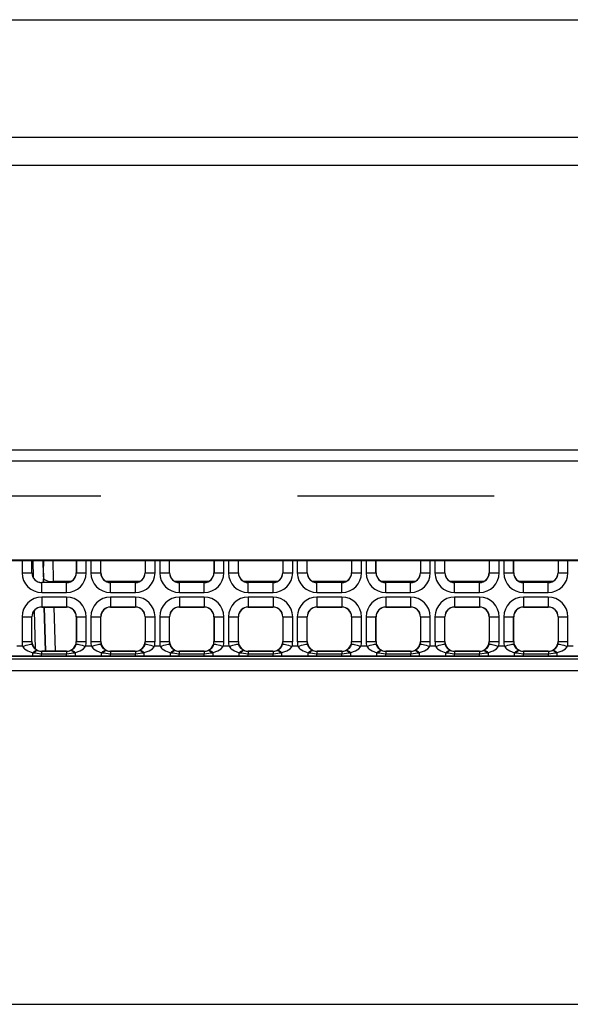
# Model space of a CAD drawing. Extents: x 58 to 234, y 12 to 141.
# Drawn here: x 97 to 100, y 97 to 102 of the extents above; entities that cross this region are included whole.
import ezdxf

# ---------------------------------------------------------------- set-up
doc = ezdxf.new("R2010")
doc.units = 0
doc.header["$MEASUREMENT"] = 0
doc.linetypes.add('_STRICHPUNKTIERT', pattern=[8, 5, -1, 1, -1])
doc.linetypes.add('DURCHGEHEND', pattern=[0])
doc.layers.add('ACHSEN', color=7, linetype='Continuous')
doc.layers.add('ARMATUR', color=7, linetype='Continuous')

msp = doc.modelspace()

# ---------------------------------------------------------------- linework, layer by layer
at = {"layer": 'ACHSEN', "color": 4, "linetype": '_STRICHPUNKTIERT'}
msp.add_line((84.143578, 99.678421), (147.210556, 99.678421), dxfattribs=at)
at = {"layer": 'ARMATUR', "color": 1, "linetype": 'DURCHGEHEND'}
for p, q in [((93.156059, 102.099953), (137.756058, 102.099953)), ((136.843552, 101.499954), (94.06855, 101.499954)), ((136.956039, 101.357834), (93.956055, 101.357834)), ((136.956039, 101.357811), (93.956055, 101.357811)), ((135.206039, 99.910454), (95.706055, 99.910454)), ((95.706055, 99.857056), (135.206039, 99.857056)), ((135.658646, 99.350876), (95.253471, 99.350876)), ((95.259026, 99.349953), (135.653091, 99.349953)), ((96.742897, 99.349953), (96.742897, 99.286789)), ((96.7929, 99.286789), (96.7929, 99.349953)), ((96.793556, 99.287445), (96.793556, 99.349953)), ((96.80175, 99.260025), (96.799393, 99.349953)), ((96.849342, 99.349953), (96.852287, 99.23745)), ((96.850021, 99.349953), (96.850998, 99.313736)), ((96.850998, 99.313736), (96.850044, 99.349953)), ((96.852699, 99.349953), (96.851082, 99.288193)), ((97.018555, 99.349953), (97.018555, 99.287445)), ((97.019211, 99.349953), (97.019211, 99.286789)), ((97.069214, 99.286789), (97.069214, 99.349953)), ((97.092896, 99.349953), (97.092896, 99.286789)), ((97.142899, 99.286789), (97.142899, 99.349953)), ((97.143555, 99.287445), (97.143555, 99.349953)), ((97.368553, 99.349953), (97.368553, 99.287445)), ((97.369209, 99.349953), (97.369209, 99.286789)), ((97.419212, 99.286789), (97.419212, 99.349953)), ((97.442894, 99.349953), (97.442894, 99.286789)), ((97.492897, 99.286789), (97.492897, 99.349953)), ((97.493553, 99.287445), (97.493553, 99.349953)), ((97.718559, 99.349953), (97.718559, 99.287445)), ((97.719215, 99.349953), (97.719215, 99.286789)), ((97.769211, 99.286789), (97.769211, 99.349953)), ((97.7929, 99.349953), (97.7929, 99.286789)), ((97.842896, 99.286789), (97.842896, 99.349953)), ((97.843559, 99.287445), (97.843559, 99.349953)), ((98.06855, 99.349953), (98.06855, 99.287445)), ((98.069214, 99.349953), (98.069214, 99.286789)), ((98.119209, 99.286789), (98.119209, 99.349953)), ((98.142899, 99.349953), (98.142899, 99.286789)), ((98.192894, 99.286789), (98.192894, 99.349953)), ((98.19355, 99.287445), (98.19355, 99.349953)), ((98.418556, 99.349953), (98.418556, 99.287445)), ((98.419212, 99.349953), (98.419212, 99.286789)), ((98.469215, 99.286789), (98.469215, 99.349953)), ((98.492897, 99.349953), (98.492897, 99.286789)), ((98.5429, 99.286789), (98.5429, 99.349953)), ((98.543556, 99.287445), (98.543556, 99.349953)), ((98.768555, 99.349953), (98.768555, 99.287445)), ((98.769211, 99.349953), (98.769211, 99.286789)), ((98.819214, 99.286789), (98.819214, 99.349953)), ((98.842903, 99.349953), (98.842903, 99.286789)), ((98.892891, 99.286789), (98.892891, 99.349953)), ((98.893555, 99.287445), (98.893555, 99.349953)), ((99.118553, 99.349953), (99.118553, 99.287445)), ((99.119209, 99.349953), (99.119209, 99.286789)), ((99.169212, 99.286789), (99.169212, 99.349953)), ((99.192894, 99.349953), (99.192894, 99.286789)), ((99.242897, 99.286789), (99.242897, 99.349953)), ((99.243553, 99.287445), (99.243553, 99.349953)), ((99.468559, 99.349953), (99.468559, 99.287445)), ((99.469215, 99.349953), (99.469215, 99.286789)), ((99.519211, 99.286789), (99.519211, 99.349953)), ((96.742897, 99.286789), (96.7929, 99.286789)), ((96.793556, 99.287445), (96.7929, 99.286789)), ((96.852409, 99.23745), (96.851921, 99.256096)), ((97.019211, 99.286789), (97.018555, 99.287445)), ((97.019211, 99.286789), (97.069214, 99.286789)), ((97.092896, 99.286789), (97.142899, 99.286789)), ((97.143555, 99.287445), (97.142899, 99.286789)), ((97.369209, 99.286789), (97.368553, 99.287445)), ((97.369209, 99.286789), (97.419212, 99.286789)), ((97.442894, 99.286789), (97.492897, 99.286789)), ((97.493553, 99.287445), (97.492897, 99.286789)), ((97.719215, 99.286789), (97.718559, 99.287445)), ((97.719215, 99.286789), (97.769211, 99.286789)), ((97.7929, 99.286789), (97.842896, 99.286789)), ((97.843559, 99.287445), (97.842896, 99.286789)), ((98.069214, 99.286789), (98.06855, 99.287445)), ((98.069214, 99.286789), (98.119209, 99.286789)), ((98.142899, 99.286789), (98.192894, 99.286789)), ((98.19355, 99.287445), (98.192894, 99.286789)), ((98.419212, 99.286789), (98.418556, 99.287445)), ((98.419212, 99.286789), (98.469215, 99.286789)), ((98.492897, 99.286789), (98.5429, 99.286789)), ((98.543556, 99.287445), (98.5429, 99.286789)), ((98.769211, 99.286789), (98.768555, 99.287445)), ((98.769211, 99.286789), (98.819214, 99.286789)), ((98.842903, 99.286789), (98.892891, 99.286789)), ((98.893555, 99.287445), (98.892891, 99.286789)), ((99.119209, 99.286789), (99.118553, 99.287445)), ((99.119209, 99.286789), (99.169212, 99.286789)), ((99.192894, 99.286789), (99.242897, 99.286789)), ((99.243553, 99.287445), (99.242897, 99.286789)), ((99.469215, 99.286789), (99.468559, 99.287445)), ((99.469215, 99.286789), (99.519211, 99.286789)), ((96.842896, 99.236794), (96.843552, 99.23745)), ((96.842896, 99.186798), (96.842896, 99.236794)), ((96.969215, 99.236794), (96.842896, 99.236794)), ((96.968559, 99.23745), (96.843552, 99.23745)), ((96.901901, 99.244232), (96.902077, 99.23745)), ((96.901901, 99.244232), (96.99369, 99.244232)), ((96.968559, 99.23745), (96.969215, 99.236794)), ((96.969215, 99.186798), (96.969215, 99.236794)), ((97.168419, 99.244232), (97.343689, 99.244232)), ((97.192894, 99.236794), (97.19355, 99.23745)), ((97.192894, 99.186798), (97.192894, 99.236794)), ((97.319214, 99.236794), (97.192894, 99.236794)), ((97.318558, 99.23745), (97.19355, 99.23745)), ((97.318558, 99.23745), (97.319214, 99.236794)), ((97.319214, 99.186798), (97.319214, 99.236794)), ((97.518417, 99.244232), (97.693687, 99.244232)), ((97.542892, 99.236794), (97.543556, 99.23745)), ((97.542892, 99.186798), (97.542892, 99.236794)), ((97.669212, 99.236794), (97.542892, 99.236794)), ((97.668556, 99.23745), (97.543556, 99.23745)), ((97.668556, 99.23745), (97.669212, 99.236794)), ((97.669212, 99.186798), (97.669212, 99.236794)), ((97.868416, 99.244232), (98.043694, 99.244232)), ((97.892891, 99.236794), (97.893555, 99.23745)), ((98.019218, 99.236794), (97.892891, 99.236794)), ((97.892891, 99.186798), (97.892891, 99.236794)), ((98.018555, 99.23745), (97.893555, 99.23745)), ((98.018555, 99.23745), (98.019218, 99.236794)), ((98.019218, 99.186798), (98.019218, 99.236794)), ((98.218422, 99.244232), (98.393692, 99.244232)), ((98.242897, 99.236794), (98.243553, 99.23745)), ((98.369217, 99.236794), (98.242897, 99.236794)), ((98.242897, 99.186798), (98.242897, 99.236794)), ((98.368553, 99.23745), (98.243553, 99.23745)), ((98.368553, 99.23745), (98.369217, 99.236794)), ((98.369217, 99.186798), (98.369217, 99.236794)), ((98.568413, 99.244232), (98.74369, 99.244232)), ((98.592896, 99.236794), (98.593552, 99.23745)), ((98.592896, 99.186798), (98.592896, 99.236794)), ((98.719215, 99.236794), (98.592896, 99.236794)), ((98.718559, 99.23745), (98.593552, 99.23745)), ((98.718559, 99.23745), (98.719215, 99.236794)), ((98.719215, 99.186798), (98.719215, 99.236794)), ((98.918419, 99.244232), (99.093697, 99.244232)), ((98.942894, 99.236794), (98.94355, 99.23745)), ((98.942894, 99.186798), (98.942894, 99.236794)), ((99.069214, 99.236794), (98.942894, 99.236794)), ((99.068558, 99.23745), (98.94355, 99.23745)), ((99.068558, 99.23745), (99.069214, 99.236794)), ((99.069214, 99.186798), (99.069214, 99.236794)), ((99.268417, 99.244232), (99.443687, 99.244232)), ((99.292892, 99.236794), (99.293556, 99.23745)), ((99.292892, 99.186798), (99.292892, 99.236794)), ((99.419212, 99.236794), (99.292892, 99.236794)), ((99.418556, 99.23745), (99.293556, 99.23745)), ((99.418556, 99.23745), (99.419212, 99.236794)), ((99.419212, 99.186798), (99.419212, 99.236794)), ((96.842896, 99.186798), (96.969215, 99.186798)), ((96.969215, 99.163109), (96.842896, 99.163109)), ((96.842896, 99.163109), (96.842896, 99.113113)), ((96.969215, 99.163109), (96.969215, 99.113113)), ((97.192894, 99.186798), (97.319214, 99.186798)), ((97.319214, 99.163109), (97.192894, 99.163109)), ((97.192894, 99.163109), (97.192894, 99.113113)), ((97.319214, 99.163109), (97.319214, 99.113113)), ((97.542892, 99.186798), (97.669212, 99.186798)), ((97.669212, 99.163109), (97.542892, 99.163109)), ((97.542892, 99.163109), (97.542892, 99.113113)), ((97.669212, 99.163109), (97.669212, 99.113113)), ((97.892891, 99.186798), (98.019218, 99.186798)), ((98.019218, 99.163109), (97.892891, 99.163109)), ((97.892891, 99.163109), (97.892891, 99.113113)), ((98.019218, 99.163109), (98.019218, 99.113113)), ((98.242897, 99.186798), (98.369217, 99.186798)), ((98.369217, 99.163109), (98.242897, 99.163109)), ((98.242897, 99.163109), (98.242897, 99.113113)), ((98.369217, 99.163109), (98.369217, 99.113113)), ((98.592896, 99.186798), (98.719215, 99.186798)), ((98.719215, 99.163109), (98.592896, 99.163109)), ((98.592896, 99.163109), (98.592896, 99.113113)), ((98.719215, 99.163109), (98.719215, 99.113113)), ((98.942894, 99.186798), (99.069214, 99.186798)), ((99.069214, 99.163109), (98.942894, 99.163109)), ((98.942894, 99.163109), (98.942894, 99.113113)), ((99.069214, 99.163109), (99.069214, 99.113113)), ((99.292892, 99.186798), (99.419212, 99.186798)), ((99.419212, 99.163109), (99.292892, 99.163109)), ((99.292892, 99.163109), (99.292892, 99.113113)), ((99.419212, 99.163109), (99.419212, 99.113113)), ((96.842896, 99.113113), (96.969215, 99.113113)), ((96.843552, 99.11245), (96.842896, 99.113113)), ((96.843552, 99.11245), (96.968559, 99.11245)), ((96.855553, 99.11245), (96.861443, 98.887451)), ((96.861526, 98.887451), (96.855667, 99.11245)), ((96.905342, 99.11245), (96.911201, 98.887451)), ((96.969215, 99.113113), (96.968559, 99.11245)), ((97.192894, 99.113113), (97.319214, 99.113113)), ((97.19355, 99.11245), (97.192894, 99.113113)), ((97.19355, 99.11245), (97.318558, 99.11245)), ((97.319214, 99.113113), (97.318558, 99.11245)), ((97.542892, 99.113113), (97.669212, 99.113113)), ((97.543556, 99.11245), (97.542892, 99.113113)), ((97.543556, 99.11245), (97.668556, 99.11245)), ((97.669212, 99.113113), (97.668556, 99.11245)), ((97.892891, 99.113113), (98.019218, 99.113113)), ((97.893555, 99.11245), (97.892891, 99.113113)), ((97.893555, 99.11245), (98.018555, 99.11245)), ((98.019218, 99.113113), (98.018555, 99.11245)), ((98.242897, 99.113113), (98.369217, 99.113113)), ((98.243553, 99.11245), (98.242897, 99.113113)), ((98.243553, 99.11245), (98.368553, 99.11245)), ((98.369217, 99.113113), (98.368553, 99.11245)), ((98.592896, 99.113113), (98.719215, 99.113113)), ((98.593552, 99.11245), (98.592896, 99.113113)), ((98.593552, 99.11245), (98.718559, 99.11245)), ((98.719215, 99.113113), (98.718559, 99.11245)), ((98.942894, 99.113113), (99.069214, 99.113113)), ((98.94355, 99.11245), (98.942894, 99.113113)), ((98.94355, 99.11245), (99.068558, 99.11245)), ((99.069214, 99.113113), (99.068558, 99.11245)), ((99.292892, 99.113113), (99.419212, 99.113113)), ((99.293556, 99.11245), (99.292892, 99.113113)), ((99.293556, 99.11245), (99.418556, 99.11245)), ((99.419212, 99.113113), (99.418556, 99.11245)), ((96.742897, 99.06311), (96.742897, 98.93679)), ((96.742897, 99.06311), (96.7929, 99.06311)), ((96.7929, 98.93679), (96.7929, 99.06311)), ((96.7929, 99.06311), (96.793556, 99.062454)), ((96.793556, 98.937454), (96.793556, 99.062454)), ((96.81118, 98.899345), (96.806053, 99.09552)), ((97.018555, 99.062454), (97.019211, 99.06311)), ((97.018555, 99.062454), (97.018555, 98.937454)), ((97.019211, 99.06311), (97.019211, 98.93679)), ((97.019211, 99.06311), (97.069214, 99.06311)), ((97.069214, 98.93679), (97.069214, 99.06311)), ((97.092896, 99.06311), (97.092896, 98.93679)), ((97.092896, 99.06311), (97.142899, 99.06311)), ((97.142899, 98.93679), (97.142899, 99.06311)), ((97.142899, 99.06311), (97.143555, 99.062454)), ((97.143555, 98.937454), (97.143555, 99.062454)), ((97.368553, 99.062454), (97.369209, 99.06311)), ((97.368553, 99.062454), (97.368553, 98.937454)), ((97.369209, 99.06311), (97.419212, 99.06311)), ((97.369209, 99.06311), (97.369209, 98.93679)), ((97.419212, 98.93679), (97.419212, 99.06311)), ((97.442894, 99.06311), (97.442894, 98.93679)), ((97.442894, 99.06311), (97.492897, 99.06311)), ((97.492897, 98.93679), (97.492897, 99.06311)), ((97.492897, 99.06311), (97.493553, 99.062454)), ((97.493553, 98.937454), (97.493553, 99.062454)), ((97.718559, 99.062454), (97.719215, 99.06311)), ((97.718559, 99.062454), (97.718559, 98.937454)), ((97.719215, 99.06311), (97.769211, 99.06311)), ((97.719215, 99.06311), (97.719215, 98.93679)), ((97.769211, 98.93679), (97.769211, 99.06311)), ((97.7929, 99.06311), (97.7929, 98.93679)), ((97.7929, 99.06311), (97.842896, 99.06311)), ((97.842896, 98.93679), (97.842896, 99.06311)), ((97.842896, 99.06311), (97.843559, 99.062454)), ((97.843559, 98.937454), (97.843559, 99.062454)), ((98.06855, 99.062454), (98.069214, 99.06311)), ((98.06855, 99.062454), (98.06855, 98.937454)), ((98.069214, 99.06311), (98.069214, 98.93679)), ((98.069214, 99.06311), (98.119209, 99.06311)), ((98.119209, 98.93679), (98.119209, 99.06311)), ((98.142899, 99.06311), (98.142899, 98.93679)), ((98.142899, 99.06311), (98.192894, 99.06311)), ((98.192894, 98.93679), (98.192894, 99.06311)), ((98.192894, 99.06311), (98.19355, 99.062454)), ((98.19355, 98.937454), (98.19355, 99.062454)), ((98.418556, 99.062454), (98.419212, 99.06311)), ((98.418556, 99.062454), (98.418556, 98.937454)), ((98.419212, 99.06311), (98.469215, 99.06311)), ((98.419212, 99.06311), (98.419212, 98.93679)), ((98.469215, 98.93679), (98.469215, 99.06311)), ((98.492897, 99.06311), (98.492897, 98.93679)), ((98.492897, 99.06311), (98.5429, 99.06311)), ((98.5429, 98.93679), (98.5429, 99.06311)), ((98.5429, 99.06311), (98.543556, 99.062454)), ((98.543556, 98.937454), (98.543556, 99.062454)), ((98.768555, 99.062454), (98.769211, 99.06311)), ((98.768555, 99.062454), (98.768555, 98.937454)), ((98.769211, 99.06311), (98.819214, 99.06311)), ((98.769211, 99.06311), (98.769211, 98.93679)), ((98.819214, 98.93679), (98.819214, 99.06311)), ((98.842903, 99.06311), (98.842903, 98.93679)), ((98.842903, 99.06311), (98.892891, 99.06311)), ((98.892891, 98.93679), (98.892891, 99.06311)), ((98.892891, 99.06311), (98.893555, 99.062454)), ((98.893555, 98.937454), (98.893555, 99.062454)), ((99.118553, 99.062454), (99.119209, 99.06311)), ((99.118553, 99.062454), (99.118553, 98.937454)), ((99.119209, 99.06311), (99.169212, 99.06311)), ((99.119209, 99.06311), (99.119209, 98.93679)), ((99.169212, 98.93679), (99.169212, 99.06311)), ((99.192894, 99.06311), (99.192894, 98.93679)), ((99.192894, 99.06311), (99.242897, 99.06311)), ((99.242897, 98.93679), (99.242897, 99.06311)), ((99.242897, 99.06311), (99.243553, 99.062454)), ((99.243553, 98.937454), (99.243553, 99.062454)), ((99.468559, 99.062454), (99.469215, 99.06311)), ((99.468559, 99.062454), (99.468559, 98.937454)), ((99.469215, 99.06311), (99.519211, 99.06311)), ((99.469215, 99.06311), (99.469215, 98.93679)), ((99.519211, 98.93679), (99.519211, 99.06311)), ((96.745583, 98.913773), (96.716522, 98.913773)), ((96.742897, 98.93679), (96.7929, 98.93679)), ((96.745583, 98.913773), (96.755013, 98.916)), ((96.755013, 98.916), (96.764091, 98.918144)), ((96.764091, 98.918144), (96.772453, 98.92012)), ((96.772453, 98.92012), (96.779808, 98.92186)), ((96.779808, 98.92186), (96.785866, 98.923294)), ((96.785866, 98.923294), (96.79039, 98.92437)), ((96.79039, 98.92437), (96.793221, 98.925034)), ((96.793556, 98.937454), (96.7929, 98.93679)), ((96.793221, 98.925034), (96.794243, 98.925278)), ((97.017868, 98.925278), (97.01889, 98.925034)), ((97.019211, 98.93679), (97.018555, 98.937454)), ((97.01889, 98.925034), (97.021721, 98.92437)), ((97.019211, 98.93679), (97.069214, 98.93679)), ((97.021721, 98.92437), (97.026245, 98.923294)), ((97.026245, 98.923294), (97.032295, 98.92186)), ((97.032295, 98.92186), (97.03965, 98.92012)), ((97.03965, 98.92012), (97.048027, 98.918144)), ((97.048027, 98.918144), (97.057091, 98.916)), ((97.057091, 98.916), (97.066521, 98.913773)), ((97.095589, 98.913773), (97.066521, 98.913773)), ((97.092896, 98.93679), (97.142899, 98.93679)), ((97.095589, 98.913773), (97.105019, 98.916)), ((97.105019, 98.916), (97.114082, 98.918144)), ((97.114082, 98.918144), (97.122459, 98.92012)), ((97.122459, 98.92012), (97.129814, 98.92186)), ((97.129814, 98.92186), (97.135864, 98.923294)), ((97.135864, 98.923294), (97.140388, 98.92437)), ((97.140388, 98.92437), (97.143219, 98.925034)), ((97.143555, 98.937454), (97.142899, 98.93679)), ((97.143219, 98.925034), (97.144241, 98.925278)), ((97.367867, 98.925278), (97.368889, 98.925034)), ((97.369209, 98.93679), (97.368553, 98.937454)), ((97.368889, 98.925034), (97.371719, 98.92437)), ((97.369209, 98.93679), (97.419212, 98.93679)), ((97.371719, 98.92437), (97.376244, 98.923294)), ((97.376244, 98.923294), (97.382301, 98.92186)), ((97.382301, 98.92186), (97.389656, 98.92012)), ((97.389656, 98.92012), (97.398026, 98.918144)), ((97.398026, 98.918144), (97.407097, 98.916)), ((97.407097, 98.916), (97.416527, 98.913773)), ((97.44558, 98.913773), (97.416527, 98.913773)), ((97.442894, 98.93679), (97.492897, 98.93679)), ((97.44558, 98.913773), (97.455009, 98.916)), ((97.455009, 98.916), (97.464088, 98.918144)), ((97.464088, 98.918144), (97.472458, 98.92012)), ((97.472458, 98.92012), (97.479805, 98.92186)), ((97.479805, 98.92186), (97.485863, 98.923294)), ((97.485863, 98.923294), (97.490395, 98.92437)), ((97.490395, 98.92437), (97.493217, 98.925034)), ((97.493553, 98.937454), (97.492897, 98.93679)), ((97.493217, 98.925034), (97.49424, 98.925278)), ((97.717873, 98.925278), (97.718895, 98.925034)), ((97.719215, 98.93679), (97.718559, 98.937454)), ((97.718895, 98.925034), (97.721718, 98.92437)), ((97.719215, 98.93679), (97.769211, 98.93679)), ((97.721718, 98.92437), (97.72625, 98.923294)), ((97.72625, 98.923294), (97.7323, 98.92186)), ((97.7323, 98.92186), (97.739655, 98.92012)), ((97.739655, 98.92012), (97.748024, 98.918144)), ((97.748024, 98.918144), (97.757095, 98.916)), ((97.757095, 98.916), (97.766525, 98.913773)), ((97.795586, 98.913773), (97.766525, 98.913773)), ((97.7929, 98.93679), (97.842896, 98.93679)), ((97.795586, 98.913773), (97.805016, 98.916)), ((97.805016, 98.916), (97.814087, 98.918144)), ((97.814087, 98.918144), (97.822456, 98.92012)), ((97.822456, 98.92012), (97.829811, 98.92186)), ((97.829811, 98.92186), (97.835861, 98.923294)), ((97.835861, 98.923294), (97.840385, 98.92437)), ((97.840385, 98.92437), (97.843216, 98.925034)), ((97.843559, 98.937454), (97.842896, 98.93679)), ((97.843216, 98.925034), (97.844238, 98.925278)), ((98.067871, 98.925278), (98.068893, 98.925034)), ((98.069214, 98.93679), (98.06855, 98.937454)), ((98.068893, 98.925034), (98.071724, 98.92437)), ((98.069214, 98.93679), (98.119209, 98.93679)), ((98.071724, 98.92437), (98.076241, 98.923294)), ((98.076241, 98.923294), (98.082298, 98.92186)), ((98.082298, 98.92186), (98.089653, 98.92012)), ((98.089653, 98.92012), (98.098022, 98.918144)), ((98.098022, 98.918144), (98.107094, 98.916)), ((98.107094, 98.916), (98.116524, 98.913773)), ((98.145584, 98.913773), (98.116524, 98.913773)), ((98.142899, 98.93679), (98.192894, 98.93679)), ((98.145584, 98.913773), (98.155014, 98.916)), ((98.155014, 98.916), (98.164085, 98.918144)), ((98.164085, 98.918144), (98.172455, 98.92012)), ((98.172455, 98.92012), (98.17981, 98.92186)), ((98.17981, 98.92186), (98.18586, 98.923294)), ((98.18586, 98.923294), (98.190392, 98.92437)), ((98.190392, 98.92437), (98.193214, 98.925034)), ((98.19355, 98.937454), (98.192894, 98.93679)), ((98.193214, 98.925034), (98.194237, 98.925278)), ((98.41787, 98.925278), (98.418892, 98.925034)), ((98.419212, 98.93679), (98.418556, 98.937454)), ((98.418892, 98.925034), (98.421715, 98.92437)), ((98.419212, 98.93679), (98.469215, 98.93679)), ((98.421715, 98.92437), (98.426247, 98.923294)), ((98.426247, 98.923294), (98.432304, 98.92186)), ((98.432304, 98.92186), (98.439651, 98.92012)), ((98.439651, 98.92012), (98.448021, 98.918144)), ((98.448021, 98.918144), (98.4571, 98.916)), ((98.4571, 98.916), (98.46653, 98.913773)), ((98.495583, 98.913773), (98.46653, 98.913773)), ((98.492897, 98.93679), (98.5429, 98.93679)), ((98.495583, 98.913773), (98.505013, 98.916)), ((98.505013, 98.916), (98.514084, 98.918144)), ((98.514084, 98.918144), (98.522453, 98.92012)), ((98.522453, 98.92012), (98.529808, 98.92186)), ((98.529808, 98.92186), (98.535866, 98.923294)), ((98.535866, 98.923294), (98.54039, 98.92437)), ((98.54039, 98.92437), (98.543221, 98.925034)), ((98.543556, 98.937454), (98.5429, 98.93679)), ((98.543221, 98.925034), (98.544243, 98.925278)), ((98.767868, 98.925278), (98.76889, 98.925034)), ((98.769211, 98.93679), (98.768555, 98.937454)), ((98.76889, 98.925034), (98.771721, 98.92437)), ((98.769211, 98.93679), (98.819214, 98.93679)), ((98.771721, 98.92437), (98.776245, 98.923294)), ((98.776245, 98.923294), (98.782295, 98.92186)), ((98.782295, 98.92186), (98.78965, 98.92012)), ((98.78965, 98.92012), (98.798027, 98.918144)), ((98.798027, 98.918144), (98.807091, 98.916)), ((98.807091, 98.916), (98.816521, 98.913773)), ((98.845589, 98.913773), (98.816521, 98.913773)), ((98.842903, 98.93679), (98.892891, 98.93679)), ((98.845589, 98.913773), (98.855019, 98.916)), ((98.855019, 98.916), (98.864082, 98.918144)), ((98.864082, 98.918144), (98.872459, 98.92012)), ((98.872459, 98.92012), (98.879814, 98.92186)), ((98.879814, 98.92186), (98.885864, 98.923294)), ((98.885864, 98.923294), (98.890388, 98.92437)), ((98.890388, 98.92437), (98.893211, 98.925034)), ((98.893555, 98.937454), (98.892891, 98.93679)), ((98.893211, 98.925034), (98.894234, 98.925278)), ((99.117867, 98.925278), (99.118889, 98.925034)), ((99.119209, 98.93679), (99.118553, 98.937454)), ((99.118889, 98.925034), (99.121719, 98.92437)), ((99.119209, 98.93679), (99.169212, 98.93679)), ((99.121719, 98.92437), (99.126244, 98.923294)), ((99.126244, 98.923294), (99.132301, 98.92186)), ((99.132301, 98.92186), (99.139656, 98.92012)), ((99.139656, 98.92012), (99.148018, 98.918144)), ((99.148018, 98.918144), (99.157097, 98.916)), ((99.157097, 98.916), (99.166527, 98.913773)), ((99.195587, 98.913773), (99.166527, 98.913773)), ((99.192894, 98.93679), (99.242897, 98.93679)), ((99.195587, 98.913773), (99.205009, 98.916)), ((99.205009, 98.916), (99.214088, 98.918144)), ((99.214088, 98.918144), (99.222458, 98.92012)), ((99.222458, 98.92012), (99.229805, 98.92186)), ((99.229805, 98.92186), (99.235863, 98.923294)), ((99.235863, 98.923294), (99.240395, 98.92437)), ((99.240395, 98.92437), (99.243217, 98.925034)), ((99.243553, 98.937454), (99.242897, 98.93679)), ((99.243217, 98.925034), (99.24424, 98.925278)), ((99.467873, 98.925278), (99.468895, 98.925034)), ((99.469215, 98.93679), (99.468559, 98.937454)), ((99.468895, 98.925034), (99.471718, 98.92437)), ((99.469215, 98.93679), (99.519211, 98.93679)), ((99.471718, 98.92437), (99.47625, 98.923294)), ((99.47625, 98.923294), (99.4823, 98.92186)), ((99.4823, 98.92186), (99.489647, 98.92012)), ((99.489647, 98.92012), (99.498024, 98.918144)), ((99.498024, 98.918144), (99.507095, 98.916)), ((99.507095, 98.916), (99.516525, 98.913773)), ((99.545586, 98.913773), (99.516525, 98.913773)), ((95.581055, 98.863312), (135.331039, 98.863312)), ((96.664253, 98.863777), (96.797859, 98.863777)), ((96.797859, 98.880478), (96.807526, 98.880249)), ((96.797859, 98.863777), (96.797859, 98.880478)), ((96.807526, 98.880249), (96.842461, 98.875229)), ((96.842461, 98.863922), (96.842461, 98.875229)), ((96.842461, 98.863922), (96.96965, 98.863922)), ((96.842644, 98.886551), (96.843552, 98.887451)), ((96.96946, 98.886551), (96.842644, 98.886551)), ((96.842644, 98.875229), (96.96946, 98.875229)), ((96.968559, 98.887451), (96.843552, 98.887451)), ((96.968559, 98.887451), (96.96946, 98.886551)), ((96.96965, 98.875229), (97.004936, 98.880295)), ((96.96965, 98.863922), (96.96965, 98.875229)), ((97.004936, 98.880295), (97.014252, 98.880478)), ((97.014252, 98.863777), (97.014252, 98.880478)), ((97.014252, 98.863777), (97.147858, 98.863777)), ((97.147858, 98.880478), (97.157524, 98.880249)), ((97.147858, 98.863777), (97.147858, 98.880478)), ((97.157524, 98.880249), (97.192459, 98.875229)), ((97.192459, 98.863922), (97.192459, 98.875229)), ((97.192459, 98.863922), (97.319649, 98.863922)), ((97.19265, 98.886551), (97.19355, 98.887451)), ((97.319466, 98.886551), (97.19265, 98.886551)), ((97.19265, 98.875229), (97.319466, 98.875229)), ((97.318558, 98.887451), (97.19355, 98.887451)), ((97.318558, 98.887451), (97.319466, 98.886551)), ((97.319649, 98.875229), (97.354935, 98.880295)), ((97.319649, 98.863922), (97.319649, 98.875229)), ((97.354935, 98.880295), (97.36425, 98.880478)), ((97.36425, 98.863777), (97.36425, 98.880478)), ((97.36425, 98.863777), (97.497856, 98.863777)), ((97.497856, 98.880478), (97.50753, 98.880249)), ((97.497856, 98.863777), (97.497856, 98.880478)), ((97.50753, 98.880249), (97.542458, 98.875229)), ((97.542458, 98.863922), (97.542458, 98.875229)), ((97.542458, 98.863922), (97.669647, 98.863922)), ((97.542648, 98.886551), (97.543556, 98.887451)), ((97.669464, 98.886551), (97.542648, 98.886551)), ((97.542648, 98.875229), (97.669464, 98.875229)), ((97.668556, 98.887451), (97.543556, 98.887451)), ((97.668556, 98.887451), (97.669464, 98.886551)), ((97.669647, 98.875229), (97.704933, 98.880295)), ((97.669647, 98.863922), (97.669647, 98.875229)), ((97.704933, 98.880295), (97.714256, 98.880478)), ((97.714256, 98.863777), (97.714256, 98.880478)), ((97.714256, 98.863777), (97.847862, 98.863777)), ((97.847862, 98.880478), (97.857529, 98.880249)), ((97.847862, 98.863777), (97.847862, 98.880478)), ((97.857529, 98.880249), (97.892464, 98.875229)), ((97.892464, 98.863922), (97.892464, 98.875229)), ((97.892464, 98.863922), (98.019646, 98.863922)), ((97.892647, 98.886551), (97.893555, 98.887451)), ((98.019463, 98.886551), (97.892647, 98.886551)), ((97.892647, 98.875229), (98.019463, 98.875229)), ((98.018555, 98.887451), (97.893555, 98.887451)), ((98.018555, 98.887451), (98.019463, 98.886551)), ((98.019646, 98.875229), (98.054939, 98.880295)), ((98.019646, 98.863922), (98.019646, 98.875229)), ((98.054939, 98.880295), (98.064247, 98.880478)), ((98.064247, 98.863777), (98.064247, 98.880478)), ((98.064247, 98.863777), (98.197853, 98.863777)), ((98.197853, 98.880478), (98.207527, 98.880249)), ((98.197853, 98.863777), (98.197853, 98.880478)), ((98.207527, 98.880249), (98.242462, 98.875229)), ((98.242462, 98.863922), (98.242462, 98.875229)), ((98.242462, 98.863922), (98.369652, 98.863922)), ((98.242645, 98.886551), (98.243553, 98.887451)), ((98.369461, 98.886551), (98.242645, 98.886551)), ((98.242645, 98.875229), (98.369461, 98.875229)), ((98.368553, 98.887451), (98.243553, 98.887451)), ((98.368553, 98.887451), (98.369461, 98.886551)), ((98.369652, 98.875229), (98.404938, 98.880295)), ((98.369652, 98.863922), (98.369652, 98.875229)), ((98.404938, 98.880295), (98.414253, 98.880478)), ((98.414253, 98.863777), (98.414253, 98.880478)), ((98.414253, 98.863777), (98.547859, 98.863777)), ((98.547859, 98.880478), (98.557526, 98.880249)), ((98.547859, 98.863777), (98.547859, 98.880478)), ((98.557526, 98.880249), (98.592461, 98.875229)), ((98.592461, 98.863922), (98.592461, 98.875229)), ((98.592461, 98.863922), (98.719643, 98.863922)), ((98.592644, 98.886551), (98.593552, 98.887451)), ((98.71946, 98.886551), (98.592644, 98.886551)), ((98.592644, 98.875229), (98.71946, 98.875229)), ((98.718559, 98.887451), (98.593552, 98.887451)), ((98.718559, 98.887451), (98.71946, 98.886551)), ((98.719643, 98.875229), (98.754936, 98.880295)), ((98.719643, 98.863922), (98.719643, 98.875229)), ((98.754936, 98.880295), (98.764252, 98.880478)), ((98.764252, 98.863777), (98.764252, 98.880478)), ((98.764252, 98.863777), (98.897858, 98.863777)), ((98.897858, 98.880478), (98.907524, 98.880249)), ((98.897858, 98.863777), (98.897858, 98.880478)), ((98.907524, 98.880249), (98.942459, 98.875229)), ((98.942459, 98.863922), (98.942459, 98.875229)), ((98.942459, 98.863922), (99.069649, 98.863922)), ((98.94265, 98.886551), (98.94355, 98.887451)), ((99.069466, 98.886551), (98.94265, 98.886551)), ((98.94265, 98.875229), (99.069466, 98.875229)), ((99.068558, 98.887451), (98.94355, 98.887451)), ((99.068558, 98.887451), (99.069466, 98.886551)), ((99.069649, 98.875229), (99.104935, 98.880295)), ((99.069649, 98.863922), (99.069649, 98.875229)), ((99.104935, 98.880295), (99.11425, 98.880478)), ((99.11425, 98.863777), (99.11425, 98.880478)), ((99.11425, 98.863777), (99.247856, 98.863777)), ((99.247856, 98.880478), (99.25753, 98.880249)), ((99.247856, 98.863777), (99.247856, 98.880478)), ((99.25753, 98.880249), (99.292458, 98.875229)), ((99.292458, 98.863922), (99.292458, 98.875229)), ((99.292458, 98.863922), (99.419647, 98.863922)), ((99.292648, 98.886551), (99.293556, 98.887451)), ((99.419464, 98.886551), (99.292648, 98.886551)), ((99.292648, 98.875229), (99.419464, 98.875229)), ((99.418556, 98.887451), (99.293556, 98.887451)), ((99.418556, 98.887451), (99.419464, 98.886551)), ((99.419647, 98.875229), (99.454933, 98.880295)), ((99.419647, 98.863922), (99.419647, 98.875229)), ((99.454933, 98.880295), (99.464256, 98.880478)), ((99.464256, 98.863777), (99.464256, 98.880478)), ((99.464256, 98.863777), (99.597862, 98.863777)), ((95.706055, 98.849953), (135.206039, 98.849953)), ((95.706055, 98.789444), (135.206039, 98.789444)), ((93.956055, 97.092094), (136.956039, 97.092094))]:
    msp.add_line(p, q, dxfattribs=at)
for points in [[(96.745583, 98.913773), (96.752762, 98.903603), (96.756104, 98.900406), (96.772728, 98.889542), (96.797859, 98.880478)], [(96.819954, 98.892029), (96.807755, 98.901001), (96.799477, 98.911896), (96.795708, 98.920227), (96.794243, 98.925278)], [(97.017868, 98.925278), (97.014923, 98.916473), (97.012627, 98.911896), (97.004356, 98.901001), (96.992149, 98.892029)], [(97.014252, 98.880478), (97.014771, 98.880608), (97.039375, 98.889542), (97.056007, 98.900406), (97.064522, 98.910141), (97.066521, 98.913773)], [(97.095589, 98.913773), (97.10276, 98.903603), (97.106102, 98.900406), (97.122734, 98.889542), (97.147858, 98.880478)], [(97.16996, 98.892029), (97.157753, 98.901001), (97.149483, 98.911896), (97.145714, 98.920227), (97.144241, 98.925278)], [(97.367867, 98.925278), (97.364922, 98.916473), (97.362633, 98.911896), (97.354355, 98.901001), (97.342148, 98.892029)], [(97.36425, 98.880478), (97.364769, 98.880608), (97.389381, 98.889542), (97.406006, 98.900406), (97.41452, 98.910141), (97.416527, 98.913773)], [(97.44558, 98.913773), (97.452759, 98.903603), (97.4561, 98.900406), (97.472733, 98.889542), (97.497856, 98.880478)], [(97.519958, 98.892029), (97.507759, 98.901001), (97.499481, 98.911896), (97.495712, 98.920227), (97.49424, 98.925278)], [(97.717873, 98.925278), (97.71492, 98.916473), (97.712631, 98.911896), (97.704353, 98.901001), (97.692146, 98.892029)], [(97.714256, 98.880478), (97.714775, 98.880608), (97.73938, 98.889542), (97.756004, 98.900406), (97.764519, 98.910141), (97.766525, 98.913773)], [(97.795586, 98.913773), (97.802757, 98.903603), (97.806099, 98.900406), (97.822731, 98.889542), (97.847862, 98.880478)], [(97.869957, 98.892029), (97.857758, 98.901001), (97.84948, 98.911896), (97.845711, 98.920227), (97.844238, 98.925278)], [(98.067871, 98.925278), (98.064919, 98.916473), (98.06263, 98.911896), (98.054352, 98.901001), (98.042152, 98.892029)], [(98.064247, 98.880478), (98.064774, 98.880608), (98.089378, 98.889542), (98.10601, 98.900406), (98.114525, 98.910141), (98.116524, 98.913773)], [(98.145584, 98.913773), (98.152763, 98.903603), (98.156105, 98.900406), (98.172729, 98.889542), (98.197853, 98.880478)], [(98.219955, 98.892029), (98.207756, 98.901001), (98.199478, 98.911896), (98.195717, 98.920227), (98.194237, 98.925278)], [(98.41787, 98.925278), (98.414925, 98.916473), (98.412628, 98.911896), (98.40435, 98.901001), (98.392151, 98.892029)], [(98.414253, 98.880478), (98.414772, 98.880608), (98.439377, 98.889542), (98.456009, 98.900406), (98.464523, 98.910141), (98.46653, 98.913773)], [(98.495583, 98.913773), (98.502762, 98.903603), (98.506104, 98.900406), (98.522728, 98.889542), (98.547859, 98.880478)], [(98.569954, 98.892029), (98.557755, 98.901001), (98.549477, 98.911896), (98.545708, 98.920227), (98.544243, 98.925278)], [(98.767868, 98.925278), (98.764923, 98.916473), (98.762627, 98.911896), (98.754356, 98.901001), (98.742149, 98.892029)], [(98.764252, 98.880478), (98.764771, 98.880608), (98.789375, 98.889542), (98.806007, 98.900406), (98.814522, 98.910141), (98.816521, 98.913773)], [(98.845589, 98.913773), (98.85276, 98.903603), (98.856102, 98.900406), (98.872734, 98.889542), (98.897858, 98.880478)], [(98.91996, 98.892029), (98.907753, 98.901001), (98.899483, 98.911896), (98.895714, 98.920227), (98.894234, 98.925278)], [(99.117867, 98.925278), (99.114922, 98.916473), (99.112633, 98.911896), (99.104355, 98.901001), (99.092148, 98.892029)], [(99.11425, 98.880478), (99.114769, 98.880608), (99.139381, 98.889542), (99.156006, 98.900406), (99.16452, 98.910141), (99.166527, 98.913773)], [(99.195587, 98.913773), (99.202759, 98.903603), (99.2061, 98.900406), (99.222733, 98.889542), (99.247856, 98.880478)], [(99.269958, 98.892029), (99.257759, 98.901001), (99.249481, 98.911896), (99.245712, 98.920227), (99.24424, 98.925278)], [(99.467873, 98.925278), (99.46492, 98.916473), (99.462631, 98.911896), (99.454353, 98.901001), (99.442146, 98.892029)], [(99.464256, 98.880478), (99.464775, 98.880608), (99.48938, 98.889542), (99.506004, 98.900406), (99.514519, 98.910141), (99.516525, 98.913773)], [(96.797859, 98.880478), (96.804092, 98.886551), (96.810066, 98.890701), (96.815468, 98.892601), (96.819954, 98.892029)], [(96.797859, 98.863777), (96.82312, 98.863846), (96.842461, 98.863922)], [(96.807526, 98.880249), (96.811684, 98.885727), (96.815216, 98.889587), (96.818008, 98.891716), (96.819954, 98.892029)], [(96.842552, 98.886551), (96.828339, 98.888641), (96.819954, 98.892029)], [(96.842644, 98.886551), (96.842644, 98.88356), (96.842644, 98.875229)], [(96.96946, 98.886551), (96.96946, 98.88356), (96.96946, 98.875229)], [(96.992149, 98.892029), (96.983818, 98.888657), (96.969551, 98.886551)], [(96.96965, 98.863922), (96.970459, 98.863922), (96.990089, 98.863846), (97.014252, 98.863777)], [(96.992149, 98.892029), (96.996635, 98.892601), (97.002037, 98.890701), (97.008018, 98.886551), (97.014252, 98.880478)], [(96.992149, 98.892029), (96.994194, 98.891747), (96.997078, 98.889626), (97.000702, 98.885773), (97.004936, 98.880295)], [(97.147858, 98.880478), (97.154091, 98.886551), (97.160072, 98.890701), (97.165466, 98.892601), (97.16996, 98.892029)], [(97.147858, 98.863777), (97.173119, 98.863846), (97.192459, 98.863922)], [(97.157524, 98.880249), (97.16169, 98.885727), (97.165215, 98.889587), (97.168007, 98.891716), (97.16996, 98.892029)], [(97.192558, 98.886551), (97.178337, 98.888641), (97.16996, 98.892029)], [(97.19265, 98.886551), (97.19265, 98.88356), (97.19265, 98.875229)], [(97.319466, 98.886551), (97.319466, 98.88356), (97.319466, 98.875229)], [(97.342148, 98.892029), (97.333809, 98.888657), (97.319557, 98.886551)], [(97.319649, 98.863922), (97.320457, 98.863922), (97.340096, 98.863846), (97.36425, 98.863777)], [(97.342148, 98.892029), (97.346642, 98.892601), (97.352043, 98.890701), (97.358017, 98.886551), (97.36425, 98.880478)], [(97.342148, 98.892029), (97.344193, 98.891747), (97.347084, 98.889626), (97.3507, 98.885773), (97.354935, 98.880295)], [(97.497856, 98.880478), (97.504089, 98.886551), (97.510071, 98.890701), (97.515465, 98.892601), (97.519958, 98.892029)], [(97.497856, 98.863777), (97.523117, 98.863846), (97.542458, 98.863922)], [(97.50753, 98.880249), (97.511688, 98.885727), (97.515213, 98.889587), (97.518005, 98.891716), (97.519958, 98.892029)], [(97.542557, 98.886551), (97.528343, 98.888641), (97.519958, 98.892029)], [(97.542648, 98.886551), (97.542648, 98.88356), (97.542648, 98.875229)], [(97.669464, 98.886551), (97.669464, 98.88356), (97.669464, 98.875229)], [(97.692146, 98.892029), (97.683815, 98.888657), (97.669556, 98.886551)], [(97.669647, 98.863922), (97.670456, 98.863922), (97.690094, 98.863846), (97.714256, 98.863777)], [(97.692146, 98.892029), (97.69664, 98.892601), (97.702042, 98.890701), (97.708015, 98.886551), (97.714256, 98.880478)], [(97.692146, 98.892029), (97.694191, 98.891747), (97.697075, 98.889626), (97.700699, 98.885773), (97.704933, 98.880295)], [(97.847862, 98.880478), (97.854088, 98.886551), (97.860069, 98.890701), (97.865471, 98.892601), (97.869957, 98.892029)], [(97.847862, 98.863777), (97.873116, 98.863846), (97.892464, 98.863922)], [(97.857529, 98.880249), (97.861687, 98.885727), (97.865211, 98.889587), (97.868004, 98.891716), (97.869957, 98.892029)], [(97.892555, 98.886551), (97.878342, 98.888641), (97.869957, 98.892029)], [(97.892647, 98.886551), (97.892647, 98.88356), (97.892647, 98.875229)], [(98.019463, 98.886551), (98.019463, 98.88356), (98.019463, 98.875229)], [(98.042152, 98.892029), (98.033813, 98.888657), (98.019554, 98.886551)], [(98.019646, 98.863922), (98.020454, 98.863922), (98.040092, 98.863846), (98.064247, 98.863777)], [(98.042152, 98.892029), (98.046638, 98.892601), (98.05204, 98.890701), (98.058022, 98.886551), (98.064247, 98.880478)], [(98.042152, 98.892029), (98.044189, 98.891747), (98.047081, 98.889626), (98.050697, 98.885773), (98.054939, 98.880295)], [(98.197853, 98.880478), (98.204094, 98.886551), (98.210068, 98.890701), (98.215469, 98.892601), (98.219955, 98.892029)], [(98.197853, 98.863777), (98.223122, 98.863846), (98.242462, 98.863922)], [(98.207527, 98.880249), (98.211685, 98.885727), (98.215218, 98.889587), (98.21801, 98.891716), (98.219955, 98.892029)], [(98.242554, 98.886551), (98.22834, 98.888641), (98.219955, 98.892029)], [(98.242645, 98.886551), (98.242645, 98.88356), (98.242645, 98.875229)], [(98.369461, 98.886551), (98.369461, 98.88356), (98.369461, 98.875229)], [(98.392151, 98.892029), (98.383812, 98.888657), (98.369553, 98.886551)], [(98.369652, 98.863922), (98.370461, 98.863922), (98.390099, 98.863846), (98.414253, 98.863777)], [(98.392151, 98.892029), (98.396645, 98.892601), (98.402039, 98.890701), (98.40802, 98.886551), (98.414253, 98.880478)], [(98.392151, 98.892029), (98.394188, 98.891747), (98.397079, 98.889618), (98.400703, 98.885773), (98.404938, 98.880295)], [(98.547859, 98.880478), (98.554092, 98.886551), (98.560066, 98.890701), (98.565468, 98.892601), (98.569954, 98.892029)], [(98.547859, 98.863777), (98.573112, 98.863846), (98.592461, 98.863922)], [(98.557526, 98.880249), (98.561684, 98.885727), (98.565216, 98.889587), (98.568008, 98.891716), (98.569954, 98.892029)], [(98.592552, 98.886551), (98.578346, 98.888641), (98.569954, 98.892029)], [(98.592644, 98.886551), (98.592644, 98.88356), (98.592644, 98.875229)], [(98.71946, 98.886551), (98.71946, 98.88356), (98.71946, 98.875229)], [(98.742149, 98.892029), (98.733818, 98.888657), (98.719551, 98.886551)], [(98.719643, 98.863922), (98.720451, 98.863922), (98.740089, 98.863846), (98.764252, 98.863777)], [(98.742149, 98.892029), (98.746635, 98.892601), (98.752037, 98.890701), (98.758018, 98.886551), (98.764252, 98.880478)], [(98.742149, 98.892029), (98.744194, 98.891747), (98.747078, 98.889626), (98.750702, 98.885773), (98.754936, 98.880295)], [(98.897858, 98.880478), (98.904091, 98.886551), (98.910072, 98.890701), (98.915466, 98.892601), (98.91996, 98.892029)], [(98.897858, 98.863777), (98.923119, 98.863846), (98.942459, 98.863922)], [(98.907524, 98.880249), (98.91169, 98.885727), (98.915215, 98.889587), (98.918007, 98.891716), (98.91996, 98.892029)], [(98.942558, 98.886551), (98.928337, 98.888641), (98.91996, 98.892029)], [(98.94265, 98.886551), (98.94265, 98.88356), (98.94265, 98.875229)], [(99.069466, 98.886551), (99.069466, 98.88356), (99.069466, 98.875229)], [(99.092148, 98.892029), (99.083809, 98.888657), (99.069557, 98.886551)], [(99.069649, 98.863922), (99.070457, 98.863922), (99.090096, 98.863846), (99.11425, 98.863777)], [(99.092148, 98.892029), (99.096642, 98.892601), (99.102043, 98.890701), (99.108017, 98.886551), (99.11425, 98.880478)], [(99.092148, 98.892029), (99.094193, 98.891747), (99.097084, 98.889626), (99.1007, 98.885773), (99.104935, 98.880295)], [(99.247856, 98.880478), (99.254089, 98.886551), (99.260063, 98.890701), (99.265465, 98.892601), (99.269958, 98.892029)], [(99.247856, 98.863777), (99.273117, 98.863846), (99.292458, 98.863922)], [(99.25753, 98.880249), (99.261688, 98.885727), (99.265213, 98.889587), (99.268005, 98.891716), (99.269958, 98.892029)], [(99.292557, 98.886551), (99.278343, 98.888641), (99.269958, 98.892029)], [(99.292648, 98.886551), (99.292648, 98.88356), (99.292648, 98.875229)], [(99.419464, 98.886551), (99.419464, 98.88356), (99.419464, 98.875229)], [(99.442146, 98.892029), (99.433815, 98.888657), (99.419556, 98.886551)], [(99.419647, 98.863922), (99.420456, 98.863922), (99.440094, 98.863846), (99.464256, 98.863777)], [(99.442146, 98.892029), (99.44664, 98.892601), (99.452042, 98.890701), (99.458015, 98.886551), (99.464256, 98.880478)], [(99.442146, 98.892029), (99.444191, 98.891747), (99.447075, 98.889626), (99.450699, 98.885773), (99.454933, 98.880295)]]:
    msp.add_lwpolyline(points, dxfattribs=at)
for centre, radius, start, end in [((96.842903, 99.286804), 0.099998, 180.014008, 270.01001), ((96.842903, 99.286804), 0.050003, 180.029007, 270.024994), ((96.843559, 99.287453), 0.049995, 180, 269.996002), ((96.888954, 99.300873), 0.058105, 230.412003, 282.878998), ((96.968552, 99.287453), 0.049995, 270, 360), ((96.969208, 99.286804), 0.099998, 270, 360), ((96.969208, 99.286804), 0.049995, 270, 360), ((97.192902, 99.286804), 0.099998, 180.014008, 270.01001), ((97.192902, 99.286804), 0.049995, 180.029007, 270.024994), ((97.193558, 99.287453), 0.049995, 180, 269.996002), ((97.31855, 99.287453), 0.050003, 270, 360), ((97.319206, 99.286804), 0.099998, 270, 360), ((97.319206, 99.286804), 0.050003, 270, 360), ((97.5429, 99.286804), 0.100006, 180.014008, 270.01001), ((97.5429, 99.286804), 0.050003, 180.029007, 270.024994), ((97.543556, 99.287453), 0.050003, 180, 269.996002), ((97.668556, 99.287453), 0.049995, 270, 360), ((97.669205, 99.286804), 0.099998, 270, 360), ((97.669205, 99.286804), 0.050003, 270, 360), ((97.892906, 99.286804), 0.099998, 180.014008, 270.01001), ((97.892906, 99.286804), 0.049995, 180.029007, 270.024994), ((97.893555, 99.287453), 0.050003, 180, 269.996002), ((98.018555, 99.287453), 0.049995, 270, 360), ((98.019203, 99.286804), 0.100006, 270, 360), ((98.019203, 99.286804), 0.050003, 270, 360), ((98.242905, 99.286804), 0.099998, 180.014008, 270.01001), ((98.242905, 99.286804), 0.049995, 180.029007, 270.024994), ((98.243553, 99.287453), 0.050003, 180, 269.996002), ((98.368553, 99.287453), 0.050003, 270, 360), ((98.369209, 99.286804), 0.099998, 270, 360), ((98.369209, 99.286804), 0.049995, 270, 360), ((98.592903, 99.286804), 0.099998, 180.014008, 270.01001), ((98.592903, 99.286804), 0.050003, 180.029007, 270.024994), ((98.593559, 99.287453), 0.049995, 180, 269.996002), ((98.718552, 99.287453), 0.049995, 270, 360), ((98.719208, 99.286804), 0.099998, 270, 360), ((98.719208, 99.286804), 0.049995, 270, 360), ((98.942902, 99.286804), 0.099998, 180.014008, 270.01001), ((98.942902, 99.286804), 0.049995, 180.029007, 270.024994), ((98.943558, 99.287453), 0.049995, 180, 269.996002), ((99.06855, 99.287453), 0.050003, 270, 360), ((99.069206, 99.286804), 0.099998, 270, 360), ((99.069206, 99.286804), 0.050003, 270, 360), ((99.2929, 99.286804), 0.099998, 180.014008, 270.01001), ((99.2929, 99.286804), 0.050003, 180.029007, 270.024994), ((99.293556, 99.287453), 0.050003, 180, 269.996002), ((99.418556, 99.287453), 0.049995, 270, 360), ((99.419212, 99.286804), 0.099991, 270, 360), ((99.419212, 99.286804), 0.049995, 270, 360), ((96.842903, 99.063103), 0.099998, 90, 179.996002), ((96.969208, 99.063103), 0.099998, 0, 89.996002), ((97.192902, 99.063103), 0.099998, 90, 179.996002), ((97.319206, 99.063103), 0.099998, 0, 89.996002), ((97.5429, 99.063103), 0.100006, 90, 179.996002), ((97.669205, 99.063103), 0.099998, 0, 89.996002), ((97.892906, 99.063103), 0.099998, 90, 179.996002), ((98.019203, 99.063103), 0.100006, 0, 89.996002), ((98.242905, 99.063103), 0.099998, 90, 179.996002), ((98.369209, 99.063103), 0.099998, 0, 89.996002), ((98.592903, 99.063103), 0.099998, 90, 179.996002), ((98.719208, 99.063103), 0.099998, 0, 89.996002), ((98.942902, 99.063103), 0.099998, 90, 179.996002), ((99.069206, 99.063103), 0.099998, 0, 89.996002), ((99.2929, 99.063103), 0.099998, 90, 179.996002), ((99.419212, 99.063103), 0.099991, 0, 89.996002), ((96.842903, 99.063103), 0.050003, 90, 179.996002), ((96.843559, 99.062454), 0.049995, 90, 179.996002), ((96.968552, 99.062454), 0.049995, 0, 89.996002), ((96.969208, 99.063103), 0.049995, 0, 89.996002), ((97.192902, 99.063103), 0.049995, 90, 179.996002), ((97.193558, 99.062454), 0.049995, 90, 179.996002), ((97.31855, 99.062454), 0.050003, 0, 89.996002), ((97.319206, 99.063103), 0.050003, 0, 89.996002), ((97.5429, 99.063103), 0.050003, 90, 179.996002), ((97.543556, 99.062454), 0.050003, 90, 179.996002), ((97.668556, 99.062454), 0.049995, 0, 89.996002), ((97.669205, 99.063103), 0.050003, 0, 89.996002), ((97.892906, 99.063103), 0.049995, 90, 179.996002), ((97.893555, 99.062454), 0.050003, 90, 179.996002), ((98.018555, 99.062454), 0.049995, 0, 89.996002), ((98.019203, 99.063103), 0.050003, 0, 89.996002), ((98.242905, 99.063103), 0.049995, 90, 179.996002), ((98.243553, 99.062454), 0.050003, 90, 179.996002), ((98.368553, 99.062454), 0.050003, 0, 89.996002), ((98.369209, 99.063103), 0.049995, 0, 89.996002), ((98.592903, 99.063103), 0.050003, 90, 179.996002), ((98.593559, 99.062454), 0.049995, 90, 179.996002), ((98.718552, 99.062454), 0.049995, 0, 89.996002), ((98.719208, 99.063103), 0.049995, 0, 89.996002), ((98.942902, 99.063103), 0.049995, 90, 179.996002), ((98.943558, 99.062454), 0.049995, 90, 179.996002), ((99.06855, 99.062454), 0.050003, 0, 89.996002), ((99.069206, 99.063103), 0.050003, 0, 89.996002), ((99.2929, 99.063103), 0.050003, 90, 179.996002), ((99.293556, 99.062454), 0.050003, 90, 179.996002), ((99.418556, 99.062454), 0.049995, 0, 89.996002), ((99.419212, 99.063103), 0.049995, 0, 89.996002), ((96.842903, 98.936798), 0.099998, 180, 193.309998), ((96.842903, 98.936798), 0.050003, 180, 193.309998), ((96.843559, 98.937454), 0.049995, 180, 269.996002), ((96.968552, 98.937454), 0.049995, 270, 360), ((96.969208, 98.936798), 0.049995, 346.673004, 359.983002), ((96.969208, 98.936798), 0.099998, 346.690002, 360), ((97.192902, 98.936798), 0.099998, 180, 193.309998), ((97.192902, 98.936798), 0.049995, 180, 193.309998), ((97.193558, 98.937454), 0.049995, 180, 269.996002), ((97.31855, 98.937454), 0.050003, 270, 360), ((97.319206, 98.936798), 0.050003, 346.678986, 359.989014), ((97.319206, 98.936798), 0.099998, 346.690002, 360), ((97.5429, 98.936798), 0.100006, 180, 193.309998), ((97.5429, 98.936798), 0.050003, 180, 193.309998), ((97.543556, 98.937454), 0.050003, 180, 269.996002), ((97.668556, 98.937454), 0.049995, 270, 360), ((97.669205, 98.936798), 0.050003, 346.678986, 359.989014), ((97.669205, 98.936798), 0.099998, 346.690002, 360), ((97.892906, 98.936798), 0.099998, 180, 193.309998), ((97.892906, 98.936798), 0.049995, 180, 193.309998), ((97.893555, 98.937454), 0.050003, 180, 269.996002), ((98.018555, 98.937454), 0.049995, 270, 360), ((98.019203, 98.936798), 0.050003, 346.678986, 359.989014), ((98.019203, 98.936798), 0.100006, 346.690002, 360), ((98.242905, 98.936798), 0.099998, 180, 193.309998), ((98.242905, 98.936798), 0.049995, 180, 193.309998), ((98.243553, 98.937454), 0.050003, 180, 269.996002), ((98.368553, 98.937454), 0.050003, 270, 360), ((98.369209, 98.936798), 0.049995, 346.673004, 359.983002), ((98.369209, 98.936798), 0.099998, 346.690002, 360), ((98.592903, 98.936798), 0.099998, 180, 193.309998), ((98.592903, 98.936798), 0.050003, 180, 193.309998), ((98.593559, 98.937454), 0.049995, 180, 269.996002), ((98.718552, 98.937454), 0.049995, 270, 360), ((98.719208, 98.936798), 0.049995, 346.678986, 359.989014), ((98.719208, 98.936798), 0.099998, 346.690002, 360), ((98.942902, 98.936798), 0.099998, 180, 193.309998), ((98.942902, 98.936798), 0.049995, 180, 193.309998), ((98.943558, 98.937454), 0.049995, 180, 269.996002), ((99.06855, 98.937454), 0.050003, 270, 360), ((99.069206, 98.936798), 0.050003, 346.678986, 359.989014), ((99.069206, 98.936798), 0.099998, 346.690002, 360), ((99.2929, 98.936798), 0.099998, 180, 193.309998), ((99.2929, 98.936798), 0.050003, 180, 193.309998), ((99.293556, 98.937454), 0.050003, 180, 269.996002), ((99.418556, 98.937454), 0.049995, 270, 360), ((99.419212, 98.936798), 0.049995, 346.673004, 359.983002), ((99.419212, 98.936798), 0.099991, 346.690002, 360)]:
    msp.add_arc(centre, radius, start, end, dxfattribs=at)
for centre, major_axis, ratio, start_param, end_param in [((96.855957, 99.111145), (-0.014307, 0.550015), 0.000454, 1.12179296, 1.30423214), ((96.905937, 99.11245), (-0.014406, 0.499999), 0.000499, 1.08569954, 1.31395361)]:
    msp.add_ellipse(centre, major_axis=major_axis, ratio=ratio, start_param=start_param, end_param=end_param, dxfattribs=at)

doc.saveas('drawing.dxf')
